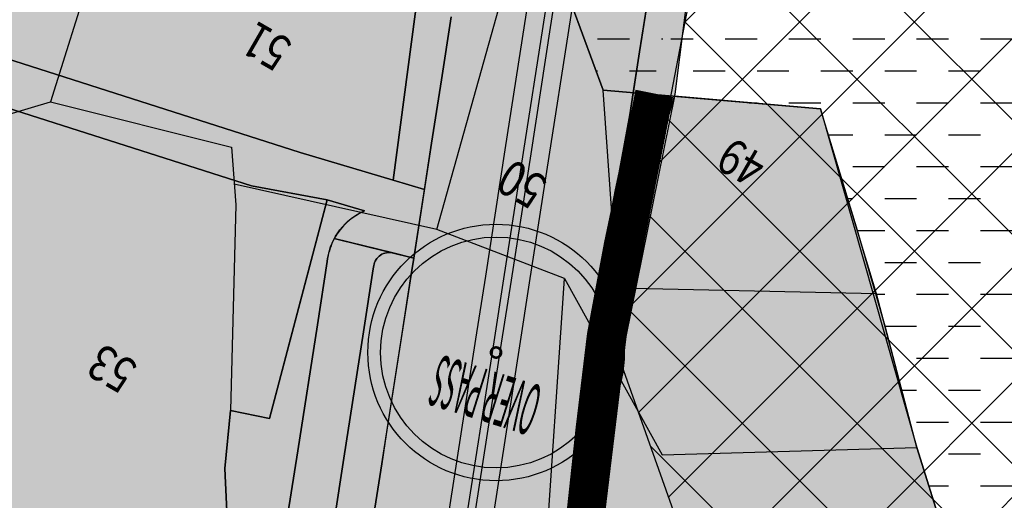
# Model space of a CAD drawing. Extents: x 95100 to 106393, y 113078 to 124878.
# Drawn here: x 97849 to 98234, y 117319 to 117508 of the extents above; entities that cross this region are included whole.
import ezdxf
from ezdxf.enums import TextEntityAlignment as Align

# ---------------------------------------------------------------- set-up
doc = ezdxf.new("R2010")
doc.units = 0
doc.header["$LTSCALE"] = 50
doc.header["$MEASUREMENT"] = 0
doc.layers.get('0').update_dxf_attribs({"linetype": 'CONTINUOUS'})
for name, color, linetype in [('govt-pro-road', 1, 'CONTINUOUS'), ('GREENBM', 85, 'CONTINUOUS'), ('GROUPH', 2, 'CONTINUOUS'), ('PARCEL', 1, 'CONTINUOUS'), ('PARK', 3, 'CONTINUOUS'), ('RO', 8, 'CONTINUOUS'), ('SURV_TXT', 7, 'CONTINUOUS'), ('TANK', 4, 'CONTINUOUS'), ('TINT1', 5, 'CONTINUOUS'), ('UPOP', 7, 'CONTINUOUS'), ('voiletion', 1, 'CONTINUOUS')]:
    doc.layers.add(name, color=color, linetype=linetype)
doc.styles.add('ROMAND', font='romand.shx')
doc.styles.add('SURV_TXT', font='romans.shx', dxfattribs={"width": 0.8})

# ---------------------------------------------------------------- blocks, each defined once
blk = doc.blocks.new('PR10')
at = {"layer": 'TINT1'}
for points in [[(98124.63158560147, 118008.5786806219), (98096.40737550297, 117827.1247799564), (98092.5649672554, 117802.4225258185), (98077.19547236705, 117703.6091616688), (98069.5106681635, 117654.2048316567), (98061.82586593088, 117604.7980173029), (98054.14117260854, 117555.3913611482), (98046.45636593206, 117505.9870173104), (98038.77166816349, 117456.5803316567), (98031.08687135046, 117407.1735512768), (98027.24456996396, 117382.4714432323), (98015.71746856425, 117308.3625342334), (98008.03267237506, 117258.9558570421), (98000.34796816349, 117209.5515316567), (97998.68856115146, 117198.8829403646)], [(98131.74671674935, 118007.4764436774), (98103.521823798, 117826.0181508756), (98099.67942194022, 117801.3159389319), (98084.30992286185, 117702.5025461097), (98076.62512209716, 117653.0982399408), (98068.94032171242, 117603.6914374673), (98061.2556232202, 117554.2847468155), (98053.57082171242, 117504.8804374673), (98045.88612209716, 117455.4737399408), (98038.20132302848, 117406.0669459284), (98034.35902240757, 117381.3648419366), (98022.83192216801, 117307.2559403964), (98015.14712342017, 117257.849245438), (98007.46242209716, 117208.4449399408)], [(98134.7110860171, 118007.0154503434), (98106.486176202, 117825.5570491244), (98102.6437775168, 117800.8548560306), (98087.27427613114, 117702.0414486688), (98079.589476722, 117652.6371535977), (98071.90467828758, 117603.2303625327), (98064.21997613113, 117553.8236486688), (98056.53517716311, 117504.4193565837), (98048.85047790284, 117455.0126600592), (98041.16567697152, 117405.6058540716), (98037.32337759242, 117380.9037580634), (98025.79627783199, 117306.7948596036), (98018.11147658677, 117257.388151598), (98010.42677664995, 117207.9838526054)], [(98093.30425217956, 117693.962929576), (98086.70392611249, 117651.5305345774), (98079.01913337797, 117602.1237748826), (98071.33442155618, 117552.717002251), (98063.64962761616, 117503.3127419082), (98055.96493183651, 117453.9060683433), (98048.28012643481, 117404.4992336153), (98044.43782939934, 117379.7971475817), (98032.91073142551, 117305.6882657008), (98025.22592420118, 117256.2815192553), (98017.54122755956, 117206.8772423992), (98015.8810784573, 117196.2038798294)]]:
    blk.add_lwpolyline(points, dxfattribs=at)

msp = doc.modelspace()

# ---------------------------------------------------------------- hatches: boundary and pattern name
at = {"layer": 'GREENBM'}
for points in [[(98036.9374542267, 117632.1707098158), (98040.77985240912, 117656.8752977445), (98044.6222863802, 117681.5777117825), (98048.464542818, 117706.2795363132), (98052.30695257813, 117730.9841986493), (98056.14939849374, 117755.6866946712), (98059.99174275273, 117780.3884362664), (98063.83404304634, 117805.0930378686), (98067.67649804823, 117829.7954942489), (98071.51885240487, 117854.4973980496), (98075.36125411553, 117879.2020096701), (98076.60245539849, 117887.1814696299), (98072.62758912776, 117888.31139172), (98062.07281549387, 117891.3644172654), (98048.78370295346, 117805.9283901841), (98048.03503154287, 117801.1152603647), (98044.83749267302, 117780.5583218351), (98040.99507318805, 117755.8535964878), (98037.15272909643, 117731.1517559994), (98033.31040096765, 117706.4494751611), (98025.6256202056, 117657.0427988405), (98024.31892605484, 117651.3858043017), (98004.96557057936, 117520.7180381377), (97994.99248366641, 117444.7455211418), (98007.21951506879, 117441.1128648463), (98010.0407430267, 117459.2507377981), (98013.88315402482, 117483.9554093765), (98017.72559637584, 117508.657773607), (98018.58313412406, 117514.170753867), (98019.95404805015, 117522.9841517945), (98021.56799849373, 117533.3599946712), (98025.4103428144, 117558.0617368086), (98029.25264108968, 117582.7663258766), (98033.09509849374, 117607.4688946712)], [(98105.44984003207, 117478.4072527358), (98110.71809229832, 117520.9373989095), (98114.00854004391, 117542.0937879218), (98117.85086707036, 117566.7954193574), (98121.69338611675, 117591.4983847256), (98125.53574031414, 117616.2026894642), (98126.77998192313, 117624.2019042475), (98111.95834199408, 117626.507343382), (98111.04634563049, 117620.6436893139), (98107.20390150628, 117595.9413053288), (98106.87140003823, 117593.8037043848), (98106.87159008635, 117593.803674823), (98103.02910505, 117569.1009281107), (98103.02895504066, 117569.1009514416), (98099.519257173, 117546.5348631684), (98095.6768035581, 117521.83242123), (98095.34432243784, 117519.6949508912), (98095.34451286361, 117519.6949212707), (98091.5020036004, 117494.9921120213), (98087.65964746187, 117470.2902007408), (98083.81729008634, 117445.585874823), (98083.8171071343, 117445.5859032803), (98080.3073147247, 117423.0214913537), (98080.30746002158, 117423.0214687532), (98076.16178462961, 117396.3692658681), (98082.6974, 117402.3604)]]:
    msp.add_hatch(color=256, dxfattribs=at).paths.add_polyline_path(points)
h = msp.add_hatch(color=256, dxfattribs=at)
edge = h.paths.add_edge_path()
edge.add_line((97904.1277621977, 117012.6547234405), (97959.51894836867, 117134.44159873))
edge.add_line((97959.51894836867, 117134.44159873), (97959.75749495001, 117135.9751718893))
edge.add_line((97959.75749495001, 117135.9751718893), (97967.44219849372, 117185.3819946712))
edge.add_line((97967.44219849372, 117185.3819946712), (97971.28459495002, 117210.0840718893))
edge.add_line((97971.28459495002, 117210.0840718893), (97978.96939849372, 117259.4908946712))
edge.add_line((97978.96939849372, 117259.4908946712), (97986.6540514148, 117308.8947935683))
edge.add_line((97986.6540514148, 117308.8947935683), (97990.49649495001, 117333.5996718893))
edge.add_line((97990.49649495001, 117333.5996718893), (97998.18125442897, 117383.0037107535))
edge.add_line((97998.18125442897, 117383.0037107535), (98002.02367216848, 117407.7084254284))
edge.add_line((98002.02367216848, 117407.7084254284), (98003.03844389161, 117414.2324069125))
edge.add_line((98003.03844389161, 117414.2324069125), (97994.86775891634, 117416.2284056822))
edge.add_arc((97993.42017090114, 117410.3026577177), 6.100000000003295, 76.27220027140369, 171.1587843169422)
edge.add_line((97987.39265064056, 117411.2402074542), (97987.20188860505, 117410.0137956818))
edge.add_line((97987.20188860505, 117410.0137956818), (97983.3594757812, 117385.309112612))
edge.add_line((97983.3594757812, 117385.309112612), (97975.67471633921, 117335.9050739855))
edge.add_line((97975.67471633921, 117335.9050739855), (97971.83227083783, 117311.200183023))
edge.add_line((97971.83227083783, 117311.200183023), (97964.14762626485, 117261.7963377952))
edge.add_line((97964.14762626485, 117261.7963377952), (97956.46282521245, 117212.3895310302))
edge.add_line((97956.46282521245, 117212.3895310302), (97952.6204265756, 117187.6874397936))
edge.add_line((97952.6204265756, 117187.6874397936), (97945.5622064574, 117142.3084308895))
edge.add_arc((97908.67570096636, 117149.614389486), 37.60307591612047, 338.19228983383283, 348.79666113740547, ccw=False)
edge.add_line((97943.58774450383, 117135.6451184101), (97873.7040451344, 116981.9940058737))
edge.add_arc((97886.97221330393, 116976.5726489957), 14.33301772039449, 157.7751366988446, 184.8071443083843)
edge.add_line((97872.68961315484, 116975.3715120533), (97877.10098568551, 116924.3246576547))
edge.add_line((97877.10098568551, 116924.3246576547), (97877.27228268489, 116922.3424689086))
edge.add_line((97877.27228268489, 116922.3424689086), (97892.3931172923, 116923.6491828132))
edge.add_line((97892.3931172923, 116923.6491828132), (97891.77642594858, 116930.7853185652))
edge.add_arc((97927.27117951165, 116931.3956213571), 35.50000000000637, 81.74958951180912, 180.9850562506521, ccw=False)
edge.add_arc((97937.86265584777, 117001.5999981876), 35.50000000000029, 161.856335852881, 261.09180259204834, ccw=False)
at = {"layer": 'GROUPH'}
for points in [[(98024.31892605481, 117651.3858043016), (97960.3126, 117675.9704), (97975.2014, 117718.4526), (97874.192663853, 117762.9186756252), (97865.35705999991, 117750.5863743051), (97848.14021973075, 117681.6556201628), (97805.06079239503, 117544.0409661336), (97793.62690216136, 117508.2329672306), (97958.48690533574, 117455.5913441858), (97994.99248366643, 117444.7455211418), (98004.96557057922, 117520.718038137)], [(97838.61879999998, 117304.8914), (97930.4741999987, 117301.1028000286), (97929.0799, 117331.8761), (97931.23899999999, 117354.5754), (97946.50249999999, 117351.3493), (97958.02548135529, 117395.0325136023), (97969.08240000001, 117436.9489), (97939.50523934275, 117442.4421103169), (97788.06040195907, 117490.8001224972), (97680.15712420439, 117152.8748518763), (97681.45773468261, 117153.7998537172), (97670.84176234325, 117121.7062790606), (97708.3719, 117125.0046), (97814.9799, 117109.7871), (97826.99899999998, 117172.956)], [(98187.67319103566, 117387.4999999999), (98176.7886333359, 117424.9999999999), (98162.28733744474, 117472.6034463622), (98105.19759908001, 117477.5641725867), (98086.11252793015, 117383.4972321608), (98074.58883680242, 117288.6949676015), (98224.72740000002, 117261.2317), (98204.81310443103, 117324.9999999996), (98200.09613617069, 117340.1043779603)]]:
    msp.add_hatch(color=256, dxfattribs=at).paths.add_polyline_path(points)
at = {"layer": 'PARK'}
h = msp.add_hatch(color=256, dxfattribs=at)
edge = h.paths.add_edge_path()
edge.add_line((97957.59214646346, 117338.717664732), (97965.27690581618, 117388.1217027847))
edge.add_line((97965.27690581618, 117388.1217027847), (97969.11931261422, 117412.8263471117))
edge.add_line((97969.11931261422, 117412.8263471117), (97969.31008985885, 117414.0528566636))
edge.add_arc((97993.42017090114, 117410.3026577177), 24.39999999999814, 113.21034904477929, 171.1587843166901, ccw=False)
edge.add_line((97983.80393760683, 117432.7278234301), (97969.08240000001, 117436.9489))
edge.add_line((97969.08240000001, 117436.9489), (97946.50249999999, 117351.3493))
edge.add_line((97946.50249999999, 117351.3493), (97931.23899999999, 117354.5754))
edge.add_line((97931.23899999999, 117354.5754), (97929.0799, 117331.8761))
edge.add_line((97929.0799, 117331.8761), (97930.4741999987, 117301.1028000286))
edge.add_line((97930.4741999987, 117301.1028000286), (97951.60601362771, 117300.2312128545))
edge.add_line((97951.60601362771, 117300.2312128545), (97952.12800835414, 117300.2096830456))
edge.add_line((97952.12800835414, 117300.2096830456), (97953.74969860395, 117314.0127586084))
edge.add_line((97953.74969860395, 117314.0127586084), (97957.59214646346, 117338.717664732))
at = {"layer": 'RO'}
h = msp.add_hatch(color=256, dxfattribs=at)
edge = h.paths.add_edge_path()
edge.add_line((98099.51925717301, 117546.5348631684), (98103.02895504067, 117569.1009514416))
edge.add_line((98103.02895504067, 117569.1009514416), (98106.8714032236, 117593.8037038893))
edge.add_line((98106.8714032236, 117593.8037038893), (98106.87140003823, 117593.8037043848))
edge.add_line((98106.87140003823, 117593.8037043848), (98107.20390150629, 117595.9413053288))
edge.add_line((98107.20390150629, 117595.9413053288), (98114.5562146191, 117643.209888927))
edge.add_line((98114.5562146191, 117643.209888927), (98122.2411665829, 117692.6169477762))
edge.add_line((98122.2411665829, 117692.6169477762), (98122.24105748645, 117692.6169647455))
edge.add_line((98122.24105748645, 117692.6169647455), (98126.08331412592, 117717.3187885353))
edge.add_line((98126.08331412592, 117717.3187885353), (98126.08337834985, 117717.3187785457))
edge.add_line((98126.08337834985, 117717.3187785457), (98141.45288654364, 117816.1303520453))
edge.add_line((98141.45288654364, 117816.1303520453), (98145.36029320836, 117841.2528082047))
edge.add_arc((98227.72619159176, 117753.9839203723), 119.9999999999933, 117.928476891918, 133.3444291039657, ccw=False)
edge.add_line((98171.52191138947, 117860.0078746795), (98142.97733874699, 117868.3133010701))
edge.add_line((98142.97733874699, 117868.3133010701), (98076.60245539849, 117887.1814696298))
edge.add_line((98076.60245539849, 117887.1814696298), (98075.36125411553, 117879.2020096701))
edge.add_line((98075.36125411553, 117879.2020096701), (98071.51885240487, 117854.4973980496))
edge.add_line((98071.51885240487, 117854.4973980496), (98067.67649804823, 117829.7954942489))
edge.add_line((98067.67649804823, 117829.7954942489), (98063.83404304634, 117805.0930378686))
edge.add_line((98063.83404304634, 117805.0930378686), (98059.99174275273, 117780.3884362664))
edge.add_line((98059.99174275273, 117780.3884362664), (98056.14939849374, 117755.6866946712))
edge.add_line((98056.14939849374, 117755.6866946712), (98052.30695257813, 117730.9841986493))
edge.add_line((98052.30695257813, 117730.9841986493), (98048.464542818, 117706.2795363132))
edge.add_line((98048.464542818, 117706.2795363132), (98044.6222863802, 117681.5777117825))
edge.add_line((98044.6222863802, 117681.5777117825), (98040.77985240912, 117656.8752977445))
edge.add_line((98040.77985240912, 117656.8752977445), (98036.9374542267, 117632.1707098158))
edge.add_line((98036.9374542267, 117632.1707098158), (98033.09509849374, 117607.4688946712))
edge.add_line((98033.09509849374, 117607.4688946712), (98029.25264108968, 117582.7663258766))
edge.add_line((98029.25264108968, 117582.7663258766), (98025.4103428144, 117558.0617368086))
edge.add_line((98025.4103428144, 117558.0617368086), (98021.56799849373, 117533.3599946712))
edge.add_line((98021.56799849373, 117533.3599946712), (98019.95404805015, 117522.9841517945))
edge.add_line((98019.95404805015, 117522.9841517945), (98018.58313412406, 117514.170753867))
edge.add_line((98018.58313412406, 117514.170753867), (98017.72559637584, 117508.657773607))
edge.add_line((98017.72559637584, 117508.657773607), (98013.88315402482, 117483.9554093765))
edge.add_line((98013.88315402482, 117483.9554093765), (98010.0407430267, 117459.2507377981))
edge.add_line((98010.0407430267, 117459.2507377981), (98003.03843530665, 117414.2324090097))
edge.add_line((98003.03843530665, 117414.2324090097), (98003.03844389164, 117414.2324069126))
edge.add_line((98003.03844389164, 117414.2324069126), (98002.02367216849, 117407.7084254284))
edge.add_line((98002.02367216849, 117407.7084254284), (97992.28547039929, 117345.1006971152))
edge.add_line((97992.28547039929, 117345.1006971152), (97990.49649495003, 117333.5996718893))
edge.add_line((97990.49649495003, 117333.5996718893), (97986.65405141481, 117308.8947935683))
edge.add_line((97986.65405141481, 117308.8947935683), (97985.77928020399, 117303.2709730912))
edge.add_line((97985.77928020399, 117303.2709730912), (98059.5235198023, 117289.3995354214))
edge.add_line((98059.5235198023, 117289.3995354214), (98059.83374376643, 117291.3939615169))
edge.add_line((98059.83374376643, 117291.3939615169), (98061.33893230656, 117296.925685112))
edge.add_line((98061.33893230656, 117296.925685112), (98066.79928818795, 117347.9786255848))
edge.add_line((98066.79928818795, 117347.9786255848), (98071.2326514032, 117384.6862997652))
edge.add_line((98071.2326514032, 117384.6862997652), (98075.97635471547, 117409.8933744141))
edge.add_line((98075.97635471547, 117409.8933744141), (98077.84846486758, 117420.2867337802))
edge.add_line((98077.84846486758, 117420.2867337802), (98080.55266434714, 117432.7587777692))
edge.add_line((98080.55266434714, 117432.7587777692), (98082.00875578863, 117440.8655999889))
edge.add_line((98082.00875578863, 117440.8655999889), (98083.46484722986, 117447.5173270376))
edge.add_line((98083.46484722986, 117447.5173270376), (98087.65964746183, 117470.2902007407))
edge.add_line((98087.65964746183, 117470.2902007407), (98089.00367358734, 117478.9307361083))
edge.add_line((98089.00367358734, 117478.9307361083), (98091.50200360041, 117494.9921120213))
edge.add_line((98091.50200360041, 117494.9921120213), (98093.01984621225, 117504.7500524562))
edge.add_line((98093.01984621225, 117504.7500524562), (98095.34451286362, 117519.6949212707))
edge.add_line((98095.34451286362, 117519.6949212707), (98097.11644717159, 117531.0876306191))
edge.add_line((98097.11644717159, 117531.0876306191), (98099.51925717301, 117546.5348631684))
h = msp.add_hatch(color=256, dxfattribs=at)
edge = h.paths.add_edge_path()
edge.add_line((97793.62690216143, 117508.2329672305), (97776.4550997757, 117514.6169848214))
edge.add_line((97776.4550997757, 117514.6169848214), (97738.323106152, 117528.7934418175))
edge.add_line((97738.323106152, 117528.7934418175), (97585.36754012914, 117624.6145497119))
edge.add_line((97585.36754012914, 117624.6145497119), (97585.04999675538, 117615.4135407895))
edge.add_line((97585.04999675538, 117615.4135407895), (97581.99528514802, 117605.1327049413))
edge.add_line((97581.99528514802, 117605.1327049413), (97730.19289529111, 117512.2922836316))
edge.add_line((97730.19289529111, 117512.2922836316), (97770.88248212234, 117497.1649817797))
edge.add_line((97770.88248212234, 117497.1649817797), (97788.06040195911, 117490.8001224971))
edge.add_line((97788.06040195911, 117490.8001224971), (97939.50523934269, 117442.4421103169))
edge.add_line((97939.50523934269, 117442.4421103169), (97969.08240000012, 117436.9489))
edge.add_line((97969.08240000012, 117436.9489), (97983.80393760683, 117432.7278234301))
edge.add_arc((97993.42017090114, 117410.3026577177), 24.39999999999239, 113.2103490447793, 151.7946880852791)
edge.add_line((97971.91743573624, 117421.8348899573), (98003.03843530665, 117414.2324090097))
edge.add_line((98003.03843530665, 117414.2324090097), (98007.2195150688, 117441.1128648463))
edge.add_line((98007.2195150688, 117441.1128648463), (97994.99248366641, 117444.7455211418))
edge.add_line((97994.99248366641, 117444.7455211418), (97958.48690533666, 117455.5913441856))
edge.add_line((97958.48690533666, 117455.5913441856), (97793.62690216143, 117508.2329672305))
h = msp.add_hatch(color=256, dxfattribs=at)
edge = h.paths.add_edge_path()
edge.add_line((97964.14762626485, 117261.7963377952), (97971.83227083783, 117311.200183023))
edge.add_line((97971.83227083783, 117311.200183023), (97975.67471633921, 117335.9050739855))
edge.add_line((97975.67471633921, 117335.9050739855), (97983.3594757812, 117385.309112612))
edge.add_line((97983.3594757812, 117385.309112612), (97987.20188860505, 117410.0137956818))
edge.add_line((97987.20188860505, 117410.0137956818), (97987.39265064056, 117411.2402074542))
edge.add_arc((97993.42017090114, 117410.3026577177), 6.100000000006404, 76.27220027123849, 171.1587843169422, ccw=False)
edge.add_line((97994.86775891636, 117416.2284056822), (97971.91743573622, 117421.8348899573))
edge.add_arc((97993.42017090114, 117410.3026577177), 24.39999999999138, 151.7946880853254, 171.1587843165836)
edge.add_line((97969.31008985886, 117414.0528566637), (97969.11931261422, 117412.8263471117))
edge.add_line((97969.11931261422, 117412.8263471117), (97965.27690581618, 117388.1217027847))
edge.add_line((97965.27690581618, 117388.1217027847), (97957.59214646346, 117338.717664732))
edge.add_line((97957.59214646346, 117338.717664732), (97953.74969860392, 117314.0127586083))
edge.add_line((97953.74969860392, 117314.0127586083), (97952.12800835415, 117300.2096830457))
edge.add_line((97952.12800835415, 117300.2096830457), (97951.60601362771, 117300.2312128546))
edge.add_line((97951.60601362771, 117300.2312128546), (97947.54991465645, 117274.1549403734))
edge.add_line((97947.54991465645, 117274.1549403734), (97940.52272640943, 117228.9782093548))
edge.add_line((97940.52272640943, 117228.9782093548), (97935.83821433097, 117198.8603451113))
edge.add_line((97935.83821433097, 117198.8603451113), (97931.15370225256, 117168.7424808681))
edge.add_line((97931.15370225256, 117168.7424808681), (97927.49826662613, 117155.8321738508))
edge.add_line((97927.49826662613, 117155.8321738508), (97918.97650614112, 117125.7349281508))
edge.add_line((97918.97650614112, 117125.7349281508), (97910.91063005794, 117108.0007377038))
edge.add_line((97910.91063005794, 117108.0007377038), (97898.29158866481, 117080.2556445463))
edge.add_line((97898.29158866481, 117080.2556445463), (97891.98206796825, 117066.3830979675))
edge.add_line((97891.98206796825, 117066.3830979675), (97879.36302657511, 117038.63800481))
edge.add_line((97879.36302657511, 117038.63800481), (97873.05350587855, 117024.7654582312))
edge.add_line((97873.05350587855, 117024.7654582312), (97866.74398518198, 117010.8929116525))
edge.add_line((97866.74398518198, 117010.8929116525), (97860.43446448541, 116997.0203650736))
edge.add_line((97860.43446448541, 116997.0203650736), (97855.03461331937, 116983.2736603197))
edge.add_line((97855.03461331937, 116983.2736603197), (97853.76660177809, 116969.7476671697))
edge.add_line((97853.76660177809, 116969.7476671697), (97850.10896221662, 116955.1683152801))
edge.add_line((97850.10896221662, 116955.1683152801), (97844.62459093385, 116943.8702815883))
edge.add_line((97844.62459093385, 116943.8702815883), (97833.1869870051, 116929.7702710786))
edge.add_line((97833.1869870051, 116929.7702710786), (97824.545080968, 116922.9083652204))
edge.add_line((97824.545080968, 116922.9083652204), (97811.3603835703, 116916.0817497388))
edge.add_line((97811.3603835703, 116916.0817497388), (97808.00579632404, 116915.1293879086))
edge.add_line((97808.00579632404, 116915.1293879086), (97819.74062959282, 116899.7212830312))
edge.add_arc((97787.3134063434, 116978.6708294101), 85.34960855854162, 292.329598207107, 311.2366981116937)
edge.add_arc((97847.84713205718, 116909.8793693336), 6.285622655078509, -26.148843410572283, 132.8373557342623, ccw=False)
edge.add_line((97853.48943513031, 116907.1092667736), (97835.0786516579, 116879.5821087304))
edge.add_line((97835.0786516579, 116879.5821087304), (97846.80058565382, 116864.1909408938))
edge.add_line((97846.80058565382, 116864.1909408938), (97870.2466984652, 116899.2468832736))
edge.add_arc((97835.08928249648, 116922.331748333), 42.05894545048108, 326.7105214307213, 362.7159041568534)
edge.add_line((97877.1009856855, 116924.3246576548), (97872.69529820154, 116975.3057266887))
edge.add_arc((97886.97221330393, 116976.5726489957), 14.33301772039247, 157.7751366997844, 185.0710995645554, ccw=False)
edge.add_line((97873.7040451343, 116981.9940058735), (97943.58774450382, 117135.6451184101))
edge.add_arc((97908.67570096636, 117149.614389486), 37.60307591612295, 338.1922898337629, 348.7966611373838)
edge.add_line((97945.5622064574, 117142.3084308895), (97952.6204265756, 117187.6874397936))
edge.add_line((97952.6204265756, 117187.6874397936), (97956.46282521245, 117212.3895310302))
edge.add_line((97956.46282521245, 117212.3895310302), (97964.14762626485, 117261.7963377952))
at = {"layer": 'TANK'}
h = msp.add_hatch(dxfattribs=at)
h.set_pattern_fill('DASH', color=256, scale=100, style=0)
h.set_pattern_definition([(0, (0, 0), (12.5, 12.5), [12.5, -12.5])])
h.paths.add_polyline_path([(98363.78066180403, 117754.7555377505), (98361.95659588074, 117755.3023796659), (98298.96719703208, 117774.1861508487), (98245.38251920865, 117859.8230209745), (98201.80238081624, 117886.0807656864), (98196.66847696641, 117885.4071086811), (98185.16632809372, 117866.0479537113), (98224.61816652467, 117838.3815549689), (98264.46569999997, 117764.5787000001), (98269.59698548036, 117723.8807648388), (98274.10468784274, 117684.8380537244), (98276.2897, 117619.111), (98260.0538, 117584.9533), (98233.37157307555, 117566.4243304129), (98378.25499767861, 117534.4685655846)])
h.paths.add_polyline_path([(98378.25499767858, 117534.4685655846), (98233.37157307556, 117566.4243304129), (98226.25958747137, 117561.485546055), (98175.058, 117528.4697), (98108.16330795392, 117520.6383091907), (98099.06079213526, 117478.0624074834), (98162.28733744474, 117472.6034463621), (98184.35047389516, 117400.1767239191), (98200.09613617077, 117340.104377961), (98219.44693383062, 117278.1404753901), (98396.45929496892, 117257.4147812009)])
h.paths.add_polyline_path([(98105.32357655902, 117521.827488979), (98079.43928611896, 117551.0328523179), (98066.78882621105, 117553.4245621386), (98050.88010718208, 117551.2817169264), (98077.18597452377, 117479.9510727314), (98096.02289653265, 117478.3246984865)])
h.paths.add_polyline_path([(98396.45929496891, 117257.4147812009), (98219.4469338306, 117278.1404753901), (98224.7274, 117261.2317000002), (98246.09084485816, 117140.7063435442), (98246.00656287384, 117140.6878556552), (98234.34440000003, 117060.2536), (98222.8137905727, 117052.6160715256), (98211.64004140731, 117043.8430905197), (98203.65902325463, 117026.2968493005), (98327.38738562497, 117026.2968493005), (98403.95770396676, 117143.2954303362)])
at = {"layer": 'UPOP'}
h = msp.add_hatch(color=0, dxfattribs=at)
edge = h.paths.add_edge_path(flags=16)
edge.add_arc((98035.27622214648, 117377.2351932745), 45.21134014096358, 0, 360)
edge = h.paths.add_edge_path()
edge.add_arc((98035.27622214648, 117377.2351932745), 50.21134014096358, 0, 360)
at = {"layer": 'voiletion', "lineweight": 30}
h = msp.add_hatch(dxfattribs=at)
h.set_pattern_fill('ANSI37', color=1, scale=10, style=0)
h.set_pattern_definition([(45, (0, 0), (-22.45064030267288, 22.45064030267288), []), (135, (0, 0), (-22.45064030267288, -22.45064030267288), [])])
h.paths.add_polyline_path([(98271.54119861539, 116388.7406395771), (98360.78540843273, 116377.1014379688), (98566.54999514512, 116372.2604400125), (98606.19859032765, 117733.9916480416), (98176.6743221867, 117857.5961681927), (98083.7871579608, 117374.1819107511), (98232.89203377528, 116954.0899052833), (98145.98479621054, 116941.2350095291), (98132.73873455265, 116943.2061465059), (98049.80050442547, 116722.102532878), (98109.2537338469, 116400.8787522431), (98247.88861464571, 116386.7984091883)])

# ---------------------------------------------------------------- linework, layer by layer
at = {"layer": 'govt-pro-road', "color": 1}
msp.add_lwpolyline([(98360.78540843273, 116377.1014379688), (98566.54999514512, 116372.2604400125), (98606.19859032765, 117733.9916480416), (98176.6743221867, 117857.5961681927), (98083.7871579608, 117374.1819107511), (98232.89203377528, 116954.0899052833), (98145.98479621054, 116941.2350095291), (98132.73873455265, 116943.2061465059), (98049.80050442547, 116722.102532878), (98109.2537338469, 116400.8787522431), (98247.88861464571, 116386.7984091883), (98271.54119861539, 116388.7406395771)], dxfattribs=at)
at = {"layer": 'GREENBM'}
for points in [[(98004.96557057936, 117520.7180381377), (97994.99248366641, 117444.7455211418), (98007.21951506879, 117441.1128648463), (98010.0407430267, 117459.2507377981), (98013.88315402482, 117483.9554093765), (98017.72559637584, 117508.657773607)], [(98095.34451286361, 117519.6949212707), (98091.5020036004, 117494.9921120213), (98087.65964746187, 117470.2902007408), (98083.81729008634, 117445.585874823), (98083.8171071343, 117445.5859032803), (98080.3073147247, 117423.0214913537), (98080.30746002158, 117423.0214687532), (98076.16178462961, 117396.3692658681), (98082.6974, 117402.3604), (98105.44984003207, 117478.4072527358), (98110.71809229832, 117520.9373989095)]]:
    msp.add_lwpolyline(points, dxfattribs=at)
at = {"layer": 'GREENBM', "const_width": 15}
msp.add_lwpolyline([(98097.2534668957, 117478.6402123312), (98097.2534668957, 117478.6402123312), (98079.10306396504, 117386.8780660804), (98067.6180898307, 117290.1193524996)], dxfattribs=at)
at = {"layer": 'GREENBM'}
msp.add_lwpolyline([(97932.36541929534, 116966.5282090931, -0.4622526764389807), (97904.1277621977, 117012.6547234405), (97959.51894836867, 117134.44159873), (97959.75749495001, 117135.9751718893), (97967.44219849372, 117185.3819946712), (97971.28459495002, 117210.0840718893), (97978.96939849372, 117259.4908946712), (97986.6540514148, 117308.8947935683), (97990.49649495001, 117333.5996718893), (97998.18125442897, 117383.0037107535), (98002.02367216848, 117407.7084254284), (98003.03844389161, 117414.2324069125), (97994.86775891634, 117416.2284056822, 0.4394199774719056), (97987.39265064056, 117411.2402074542), (97987.20188860505, 117410.0137956818), (97983.3594757812, 117385.309112612), (97975.67471633921, 117335.9050739855), (97971.83227083783, 117311.200183023), (97964.14762626485, 117261.7963377952), (97956.46282521245, 117212.3895310302), (97952.6204265756, 117187.6874397936), (97945.5622064574, 117142.3084308895, -0.04630334754301561), (97943.58774450383, 117135.6451184101), (97873.7040451344, 116981.9940058737, 0.1184994179559314)], format="xyb", dxfattribs=at)
at = {"layer": 'GROUPH'}
for points in [[(98024.31892605481, 117651.3858043016), (97960.3126, 117675.9704), (97975.2014, 117718.4526), (97874.192663853, 117762.9186756252), (97865.35705999991, 117750.5863743051), (97848.14021973075, 117681.6556201628), (97805.06079239503, 117544.0409661336), (97793.62690216136, 117508.2329672306), (97958.48690533574, 117455.5913441858), (97994.99248366643, 117444.7455211418), (98004.96557057922, 117520.718038137)], [(97838.61879999998, 117304.8914), (97930.4741999987, 117301.1028000286), (97929.0799, 117331.8761), (97931.23899999999, 117354.5754), (97946.50249999999, 117351.3493), (97958.02548135529, 117395.0325136023), (97969.08240000001, 117436.9489), (97939.50523934275, 117442.4421103169), (97788.06040195907, 117490.8001224972), (97680.15712420439, 117152.8748518763), (97681.45773468261, 117153.7998537172), (97670.84176234325, 117121.7062790606), (97708.3719, 117125.0046), (97814.9799, 117109.7871), (97826.99899999998, 117172.956)], [(98187.67319103566, 117387.4999999999), (98176.7886333359, 117424.9999999999), (98162.28733744474, 117472.6034463622), (98105.19759908001, 117477.5641725867), (98105.19759908001, 117477.5641725867), (98086.11252793015, 117383.4972321608), (98074.58883680242, 117288.6949676015), (98224.72740000002, 117261.2317), (98204.81310443103, 117324.9999999996), (98200.09613617069, 117340.1043779603)]]:
    msp.add_lwpolyline(points, close=True, dxfattribs=at)
at = {"layer": 'PARCEL', "color": 4}
for p, q in [((98184.35047389544, 117400.1767239188, 872.7115), (98162.28733744472, 117472.6034463622, 872.7115)), ((98184.35047389544, 117400.1767239188, 872.7115), (98082.6974, 117402.3604, 872.7115)), ((98200.09613617067, 117340.1043779608, 872.7115), (98184.35047389544, 117400.1767239188, 872.7115)), ((98100.2996851306, 117337.1969895513, 872.7115), (98200.09613617067, 117340.1043779608, 872.7115)), ((98224.7274, 117261.2317, 872.7115), (98200.09613617067, 117340.1043779608, 872.7115))]:
    msp.add_line(p, q, dxfattribs=at)
at = {"layer": 'PARCEL', "color": 4, "elevation": 872.7115}
for points in [[(98012.04606015526, 117425.3685059828), (98048.83827865007, 117556.8183123422)], [(98077.18597452377, 117479.9510727314), (98048.83827865007, 117556.8183123422)], [(97876.83211620044, 117526.6992826784), (97860.72708957593, 117475.3778603283)], [(98162.28733744472, 117472.6034463622), (98077.18597452377, 117479.9510727314)], [(98082.6974, 117402.3604), (98077.18597452377, 117479.9510727314)], [(97844.59724199047, 117470.5433812819), (97860.72708957593, 117475.3778603283)], [(97860.72708957593, 117475.3778603283), (97931.69723186278, 117457.6515302275)], [(97931.69723186278, 117457.6515302275), (97933.3100547455, 117435.0912794954)], [(98012.04606015526, 117425.3685059828), (97932.7305533555, 117443.19737521)], [(97933.3100547455, 117435.0912794954), (97931.239, 117354.5754)], [(98062.09051351086, 117406.2676370227), (98012.04606015526, 117425.3685059828)], [(98054.3579, 117292.3956), (98062.09051351086, 117406.2676370227)], [(98062.09051351086, 117406.2676370227), (98100.2996851306, 117337.1969895513)], [(97931.239, 117354.5754), (97929.0799, 117331.8761)], [(97929.0799, 117331.8761), (97930.4742, 117301.1028)]]:
    msp.add_lwpolyline(points, dxfattribs=at)
at = {"layer": 'PARK'}
msp.add_lwpolyline([(97957.59214646346, 117338.717664732), (97965.27690581618, 117388.1217027847), (97969.11931261422, 117412.8263471117), (97969.31008985885, 117414.0528566636, -0.2583775564903195), (97983.80393760683, 117432.7278234301), (97969.08240000001, 117436.9489), (97946.50249999999, 117351.3493), (97931.23899999999, 117354.5754), (97929.0799, 117331.8761), (97930.4741999987, 117301.1028000286), (97951.60601362771, 117300.2312128545), (97952.12800835414, 117300.2096830456), (97953.74969860395, 117314.0127586084)], format="xyb", close=True, dxfattribs=at)
at = {"layer": 'RO'}
msp.add_lwpolyline([(97793.62690216143, 117508.2329672305), (97776.4550997757, 117514.6169848214), (97738.323106152, 117528.7934418175), (97585.36754012914, 117624.6145497119), (97585.04999675538, 117615.4135407895), (97581.99528514802, 117605.1327049413), (97730.19289529111, 117512.2922836316), (97770.88248212234, 117497.1649817797), (97788.06040195911, 117490.8001224971), (97939.50523934269, 117442.4421103169), (97969.08240000012, 117436.9489), (97983.80393760683, 117432.7278234301, 0.1699647931431191), (97971.91743573624, 117421.8348899573), (98003.03843530665, 117414.2324090097), (98007.2195150688, 117441.1128648463), (97994.99248366641, 117444.7455211418), (97958.48690533666, 117455.5913441856)], format="xyb", close=True, dxfattribs=at)
for points in [[(98061.33893230656, 117296.925685112), (98066.79928818795, 117347.9786255848), (98071.2326514032, 117384.6862997652), (98075.97635471547, 117409.8933744141), (98077.84846486758, 117420.2867337802), (98080.55266434714, 117432.7587777692), (98082.00875578863, 117440.8655999889), (98083.46484722986, 117447.5173270376), (98087.65964746183, 117470.2902007407), (98089.00367358734, 117478.9307361083), (98091.50200360041, 117494.9921120213), (98093.01984621225, 117504.7500524562), (98095.34451286362, 117519.6949212707)], [(98017.72559637584, 117508.657773607), (98013.88315402482, 117483.9554093765), (98010.0407430267, 117459.2507377981), (98003.03843530665, 117414.2324090097), (98003.03844389164, 117414.2324069126), (98002.02367216849, 117407.7084254284), (97992.28547039929, 117345.1006971152), (97990.49649495003, 117333.5996718893), (97986.65405141481, 117308.8947935683)], [(98010.04074302668, 117459.2507377981), (98002.02367216848, 117407.7084254284), (97992.28547039928, 117345.1006971152)]]:
    msp.add_lwpolyline(points, dxfattribs=at)
msp.add_lwpolyline([(97971.83227083783, 117311.200183023), (97975.67471633921, 117335.9050739855), (97983.3594757812, 117385.309112612), (97987.20188860505, 117410.0137956818), (97987.39265064056, 117411.2402074542, -0.4394199774721966), (97994.86775891636, 117416.2284056822), (97971.91743573622, 117421.8348899573, 0.08469344333432181), (97969.31008985886, 117414.0528566637), (97969.11931261422, 117412.8263471117), (97965.27690581618, 117388.1217027847), (97957.59214646346, 117338.717664732), (97953.74969860392, 117314.0127586083)], format="xyb", dxfattribs=at)
at = {"layer": 'TANK'}
msp.add_lwpolyline([(98048.8382786501, 117556.8183123422), (98077.18597452375, 117479.9510727314), (98162.2873374447, 117472.6034463622), (98200.09613617047, 117340.1043779614), (98224.7274, 117261.2316999999), (98245.095459398, 117140.4879982361), (98234.34439999997, 117060.2536), (98222.81379057266, 117052.6160715255), (98211.64004140729, 117043.8430905197), (98205.50496801984, 117030.3551525782), (98207.33041745676, 117025.7360905831), (98327.38738562497, 117026.2968493005), (98403.95770396676, 117143.2954303363), (98363.78066180399, 117754.7555377505)], dxfattribs=at)
at = {"layer": 'UPOP', "color": 0, "const_width": 1}
msp.add_lwpolyline([(98033.27622214648, 117377.2351932745, 1), (98037.27622214648, 117377.2351932745, 1)], format="xyb", close=True, dxfattribs=at)
at = {"layer": 'UPOP', "color": 0}
for radius in [50.21134014096358, 45.21134014096358]:
    msp.add_circle((98035.27622214648, 117377.2351932745), radius, dxfattribs=at)
at = {"layer": 'voiletion'}
msp.add_circle((98288.39169175559, 117405.1940933953), 458.3494008532971, dxfattribs=at)

# ---------------------------------------------------------------- block references
msp.add_blockref('PR10', (0, 0))

# ---------------------------------------------------------------- texts
at = {"layer": 'SURV_TXT', "color": 4, "linetype": 'Continuous', "style": 'SURV_TXT', "width": 0.8}
for s, p in [('51', (97946.20935554877, 117498.588183516, 2619.5269)), ('49', (98132.2755885127, 117453.1776654264, 2619.5269)), ('50', (98046.19924508828, 117444.6565715023, 2619.5269)), ('53', (97885.61543090317, 117372.4623073873, 2619.5269))]:
    msp.add_text(s, height=14, rotation=150, dxfattribs=at).set_placement(p, align=Align.MIDDLE)
at = {"layer": 'UPOP', "color": 0, "style": 'ROMAND', "width": 0.3}
msp.add_text('OVER PASS', height=20, rotation=162.605025148405, dxfattribs=at).set_placement((98054.30413631754, 117363.6740019377, 856))

doc.saveas('drawing.dxf')
